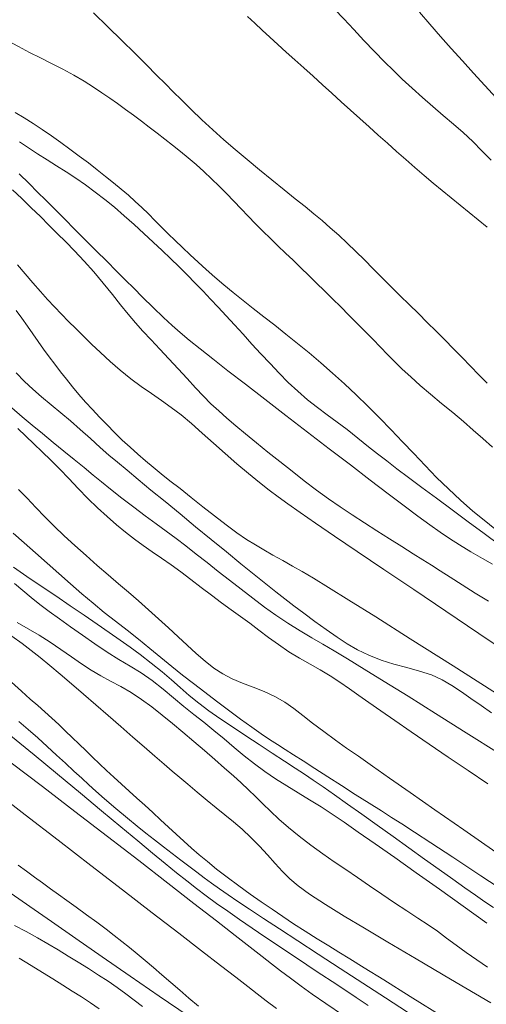
# Model space of a CAD drawing. Extents: x 280146 to 281396, y 1910702 to 1911512.
# Drawn here: x 280550 to 280563, y 1910918 to 1910947 of the extents above; entities that cross this region are included whole.
import ezdxf

# ---------------------------------------------------------------- set-up
doc = ezdxf.new("R2010")
doc.units = 0
doc.header["$MEASUREMENT"] = 0
doc.layers.add('CURVA INTERMEDIA', color=17, linetype='Continuous')
doc.layers.add('CURVA MAESTRA', color=17, linetype='Continuous')

msp = doc.modelspace()

# ---------------------------------------------------------------- linework, layer by layer
at = {"layer": 'CURVA INTERMEDIA', "color": 17, "linetype": 'Continuous', "lineweight": 20}
for points, elevation in [([(280557.781, 1910947.677), (280557.871, 1910947.588), (280558.063, 1910947.4), (280558.32, 1910947.142), (280558.584, 1910946.868), (280558.854, 1910946.582), (280559.136, 1910946.277), (280559.43, 1910945.96), (280559.731, 1910945.643), (280560.018, 1910945.349), (280560.277, 1910945.094), (280560.533, 1910944.85), (280560.813, 1910944.592), (280561.11, 1910944.325), (280561.409, 1910944.061), (280561.707, 1910943.805), (280562.001, 1910943.557), (280562.287, 1910943.309), (280562.56, 1910943.054), (280562.824, 1910942.79), (280563.086, 1910942.52)], 69.005), ([(280553.925, 1910942.948), (280553.702, 1910943.124), (280553.479, 1910943.296), (280553.255, 1910943.468), (280553.027, 1910943.64), (280552.798, 1910943.811), (280552.568, 1910943.979), (280552.34, 1910944.144), (280552.115, 1910944.304), (280551.891, 1910944.459), (280551.652, 1910944.618), (280551.383, 1910944.787), (280551.085, 1910944.963), (280550.767, 1910945.136), (280550.441, 1910945.303), (280550.122, 1910945.462), (280549.805, 1910945.62), (280549.488, 1910945.788), (280549.17, 1910945.965), (280548.855, 1910946.149), (280548.539, 1910946.341), (280548.22, 1910946.541), (280547.896, 1910946.749)], 66.006), ([(280551.649, 1910946.761), (280552.063, 1910946.356), (280552.462, 1910945.964), (280552.835, 1910945.596), (280553.172, 1910945.262), (280553.466, 1910944.969), (280553.72, 1910944.714), (280553.945, 1910944.487), (280554.181, 1910944.25), (280554.461, 1910943.972), (280554.769, 1910943.676), (280555.081, 1910943.388), (280555.398, 1910943.107), (280555.729, 1910942.823), (280556.072, 1910942.534), (280556.424, 1910942.243), (280556.78, 1910941.951), (280557.13, 1910941.666), (280557.454, 1910941.405), (280557.734, 1910941.179), (280557.984, 1910940.976), (280558.224, 1910940.777), (280558.462, 1910940.573), (280558.704, 1910940.358), (280558.949, 1910940.131), (280559.197, 1910939.892), (280559.447, 1910939.644), (280559.699, 1910939.39), (280559.954, 1910939.132), (280560.212, 1910938.873), (280560.472, 1910938.614), (280560.733, 1910938.357), (280560.994, 1910938.101), (280561.252, 1910937.847), (280561.508, 1910937.593), (280561.761, 1910937.341), (280562.01, 1910937.088), (280562.255, 1910936.837), (280562.497, 1910936.587), (280562.736, 1910936.34), (280562.971, 1910936.095)], 67.01), ([(280561.161, 1910942.078), (280560.898, 1910942.303), (280560.634, 1910942.533), (280560.37, 1910942.767), (280560.105, 1910943.003), (280559.841, 1910943.241), (280559.577, 1910943.478), (280559.312, 1910943.717), (280559.045, 1910943.957), (280558.776, 1910944.199), (280558.506, 1910944.444), (280558.235, 1910944.689), (280557.967, 1910944.933), (280557.703, 1910945.171), (280557.445, 1910945.404), (280557.195, 1910945.628), (280556.955, 1910945.845), (280556.723, 1910946.055), (280556.501, 1910946.259), (280556.286, 1910946.458), (280556.078, 1910946.654)], 68.008), ([(280563.339, 1910931.433), (280562.892, 1910931.765), (280562.43, 1910932.107), (280561.967, 1910932.45), (280561.518, 1910932.782), (280561.096, 1910933.095), (280560.713, 1910933.381), (280560.376, 1910933.634), (280560.083, 1910933.856), (280559.824, 1910934.057), (280559.559, 1910934.267), (280559.258, 1910934.511), (280558.946, 1910934.758), (280558.655, 1910934.978), (280558.375, 1910935.183), (280558.09, 1910935.394), (280557.804, 1910935.619), (280557.525, 1910935.862), (280557.254, 1910936.119), (280556.991, 1910936.385), (280556.73, 1910936.659), (280556.467, 1910936.939), (280556.205, 1910937.222), (280555.95, 1910937.503), (280555.704, 1910937.775), (280555.467, 1910938.034), (280555.24, 1910938.281), (280555.019, 1910938.516), (280554.8, 1910938.746), (280554.577, 1910938.977), (280554.348, 1910939.211), (280554.112, 1910939.447), (280553.869, 1910939.683), (280553.62, 1910939.919), (280553.363, 1910940.159), (280553.093, 1910940.41), (280552.815, 1910940.665), (280552.535, 1910940.917), (280552.253, 1910941.159), (280551.973, 1910941.386), (280551.693, 1910941.6), (280551.415, 1910941.804), (280551.138, 1910941.997), (280550.863, 1910942.18), (280550.588, 1910942.356), (280550.312, 1910942.528), (280550.04, 1910942.698), (280549.778, 1910942.869), (280549.523, 1910943.042)], 64.123), ([(280563.128, 1910934.249), (280562.848, 1910934.502), (280562.576, 1910934.745), (280562.292, 1910934.991), (280561.984, 1910935.25), (280561.663, 1910935.515), (280561.345, 1910935.778), (280561.045, 1910936.033), (280560.774, 1910936.275), (280560.533, 1910936.501), (280560.317, 1910936.712), (280560.111, 1910936.92), (280559.901, 1910937.136), (280559.682, 1910937.36), (280559.458, 1910937.59), (280559.228, 1910937.823), (280558.996, 1910938.057), (280558.762, 1910938.291), (280558.529, 1910938.523), (280558.298, 1910938.752), (280558.069, 1910938.978), (280557.842, 1910939.2), (280557.618, 1910939.418), (280557.396, 1910939.633), (280557.175, 1910939.844), (280556.956, 1910940.054), (280556.739, 1910940.264), (280556.524, 1910940.474), (280556.312, 1910940.686), (280556.101, 1910940.901), (280555.893, 1910941.117), (280555.685, 1910941.335), (280555.476, 1910941.553), (280555.265, 1910941.768), (280555.048, 1910941.981), (280554.827, 1910942.187), (280554.602, 1910942.388), (280554.375, 1910942.581), (280554.149, 1910942.768), (280553.925, 1910942.948)], 66.006), ([(280563.131, 1910930.882), (280562.837, 1910931.048), (280562.504, 1910931.241), (280562.176, 1910931.439), (280561.891, 1910931.621), (280561.62, 1910931.807), (280561.322, 1910932.02), (280560.98, 1910932.271), (280560.585, 1910932.566), (280560.129, 1910932.91), (280559.61, 1910933.305), (280559.039, 1910933.742), (280558.431, 1910934.208), (280557.804, 1910934.688), (280557.181, 1910935.168), (280556.579, 1910935.632), (280556.02, 1910936.065), (280555.518, 1910936.456), (280555.084, 1910936.796), (280554.715, 1910937.088), (280554.405, 1910937.339), (280554.144, 1910937.557), (280553.911, 1910937.759), (280553.662, 1910937.989), (280553.363, 1910938.278), (280553.062, 1910938.574), (280552.807, 1910938.828), (280552.571, 1910939.065), (280552.312, 1910939.324), (280552.03, 1910939.607), (280551.73, 1910939.907), (280551.421, 1910940.216), (280551.113, 1910940.524), (280550.813, 1910940.824), (280550.532, 1910941.106), (280550.275, 1910941.363), (280550.041, 1910941.598), (280549.795, 1910941.841), (280549.509, 1910942.119)], 63.007), ([(280562.97, 1910940.59), (280562.711, 1910940.798), (280562.453, 1910941.007), (280562.196, 1910941.218), (280561.939, 1910941.429), (280561.681, 1910941.643), (280561.422, 1910941.859), (280561.161, 1910942.078)], 68.008), ([(280563.012, 1910929.819), (280562.628, 1910930.054), (280562.251, 1910930.291), (280561.911, 1910930.511), (280561.625, 1910930.695), (280561.373, 1910930.855), (280561.123, 1910931.012), (280560.845, 1910931.186), (280560.519, 1910931.391), (280560.163, 1910931.617), (280559.801, 1910931.849), (280559.443, 1910932.078), (280559.093, 1910932.304), (280558.749, 1910932.531), (280558.407, 1910932.768), (280558.063, 1910933.02), (280557.713, 1910933.287), (280557.361, 1910933.563), (280557.008, 1910933.839), (280556.663, 1910934.113), (280556.334, 1910934.379), (280556.026, 1910934.633), (280555.744, 1910934.872), (280555.486, 1910935.093), (280555.251, 1910935.3), (280555.029, 1910935.506), (280554.809, 1910935.725), (280554.582, 1910935.965), (280554.34, 1910936.23), (280554.084, 1910936.512), (280553.821, 1910936.799), (280553.558, 1910937.08), (280553.307, 1910937.344), (280553.072, 1910937.594), (280552.855, 1910937.835), (280552.645, 1910938.084), (280552.427, 1910938.354), (280552.191, 1910938.651), (280551.93, 1910938.972), (280551.654, 1910939.299), (280551.376, 1910939.612), (280551.106, 1910939.902), (280550.85, 1910940.164), (280550.605, 1910940.408), (280550.366, 1910940.647), (280550.12, 1910940.891), (280549.86, 1910941.149), (280549.591, 1910941.412), (280549.321, 1910941.667)], 62.002), ([(280560.863, 1910930.152), (280560.006, 1910930.729), (280559.239, 1910931.247), (280558.582, 1910931.694), (280558.035, 1910932.069), (280557.592, 1910932.375), (280557.242, 1910932.62), (280556.965, 1910932.82), (280556.707, 1910933.013), (280556.421, 1910933.239), (280556.106, 1910933.497), (280555.775, 1910933.777), (280555.438, 1910934.071), (280555.104, 1910934.37), (280554.779, 1910934.661), (280554.468, 1910934.934), (280554.171, 1910935.18), (280553.884, 1910935.398), (280553.601, 1910935.598), (280553.316, 1910935.795), (280553.024, 1910936), (280552.723, 1910936.225), (280552.421, 1910936.468), (280552.129, 1910936.723), (280551.852, 1910936.977), (280551.596, 1910937.222), (280551.36, 1910937.452), (280551.139, 1910937.668), (280550.93, 1910937.876), (280550.728, 1910938.082), (280550.529, 1910938.291), (280550.33, 1910938.508), (280550.125, 1910938.737), (280549.908, 1910938.985), (280549.685, 1910939.242), (280549.46, 1910939.501)], 61.005), ([(280563.097, 1910926.607), (280562.798, 1910926.815), (280562.508, 1910927.017), (280562.233, 1910927.211), (280561.962, 1910927.393), (280561.68, 1910927.556), (280561.373, 1910927.695), (280561.032, 1910927.809), (280560.667, 1910927.907), (280560.292, 1910928.006), (280559.921, 1910928.121), (280559.567, 1910928.262), (280559.241, 1910928.421), (280558.946, 1910928.592), (280558.655, 1910928.784), (280558.341, 1910929.004), (280558.017, 1910929.239), (280557.702, 1910929.472), (280557.413, 1910929.69), (280557.156, 1910929.887), (280556.899, 1910930.089), (280556.607, 1910930.322), (280556.27, 1910930.592), (280555.89, 1910930.899), (280555.475, 1910931.236), (280555.037, 1910931.594), (280554.587, 1910931.962), (280554.14, 1910932.33), (280553.707, 1910932.686), (280553.303, 1910933.019), (280552.937, 1910933.321), (280552.616, 1910933.587), (280552.338, 1910933.819), (280552.092, 1910934.028), (280551.843, 1910934.245), (280551.561, 1910934.499), (280551.267, 1910934.763), (280550.989, 1910935.009), (280550.714, 1910935.243), (280550.43, 1910935.477), (280550.156, 1910935.705), (280549.907, 1910935.922), (280549.668, 1910936.145), (280549.42, 1910936.394)], 59.023), ([(280549.297, 1910935.388), (280549.601, 1910935.128), (280549.887, 1910934.889), (280550.184, 1910934.643), (280550.489, 1910934.391), (280550.796, 1910934.14), (280551.094, 1910933.895)], 58.005), ([(280562.99, 1910924.559), (280562.423, 1910924.944), (280561.854, 1910925.33), (280561.303, 1910925.706), (280560.787, 1910926.06), (280560.321, 1910926.381), (280559.915, 1910926.663), (280559.572, 1910926.903), (280559.282, 1910927.108), (280559.014, 1910927.297), (280558.739, 1910927.488), (280558.457, 1910927.673), (280558.174, 1910927.84), (280557.883, 1910928.002), (280557.578, 1910928.176), (280557.269, 1910928.364), (280556.97, 1910928.568), (280556.683, 1910928.777), (280556.408, 1910928.983), (280556.142, 1910929.183), (280555.878, 1910929.376), (280555.61, 1910929.57), (280555.33, 1910929.774), (280555.041, 1910929.991), (280554.746, 1910930.218), (280554.451, 1910930.444), (280554.163, 1910930.662), (280553.881, 1910930.866), (280553.606, 1910931.056), (280553.34, 1910931.237), (280553.082, 1910931.418), (280552.828, 1910931.605), (280552.572, 1910931.805), (280552.311, 1910932.021), (280552.043, 1910932.253), (280551.768, 1910932.504), (280551.488, 1910932.777), (280551.209, 1910933.062), (280550.939, 1910933.348), (280550.677, 1910933.623), (280550.422, 1910933.881), (280550.175, 1910934.121), (280549.936, 1910934.349), (280549.703, 1910934.57), (280549.472, 1910934.794)], 56.994), ([(280551.094, 1910933.895), (280551.376, 1910933.665), (280551.636, 1910933.452), (280551.878, 1910933.255), (280552.142, 1910933.043), (280552.461, 1910932.79), (280552.807, 1910932.523), (280553.14, 1910932.274), (280553.452, 1910932.046), (280553.743, 1910931.835), (280554.025, 1910931.627), (280554.31, 1910931.409), (280554.605, 1910931.177), (280554.915, 1910930.931), (280555.235, 1910930.677), (280555.562, 1910930.42), (280555.893, 1910930.162), (280556.229, 1910929.904), (280556.565, 1910929.651), (280556.899, 1910929.412), (280557.238, 1910929.183), (280557.59, 1910928.965), (280557.929, 1910928.765), (280558.242, 1910928.583), (280558.569, 1910928.391), (280558.961, 1910928.156), (280559.438, 1910927.865), (280560.014, 1910927.509), (280560.698, 1910927.083), (280561.491, 1910926.586), (280562.373, 1910926.03), (280563.318, 1910925.432)], 58.005), ([(280549.494, 1910933.035), (280549.743, 1910932.784), (280549.994, 1910932.519), (280550.249, 1910932.25), (280550.516, 1910931.979), (280550.803, 1910931.703), (280551.11, 1910931.421), (280551.434, 1910931.131), (280551.758, 1910930.846), (280552.07, 1910930.576), (280552.367, 1910930.321), (280552.655, 1910930.075), (280552.941, 1910929.827), (280553.231, 1910929.571), (280553.521, 1910929.309), (280553.806, 1910929.05), (280554.082, 1910928.797), (280554.348, 1910928.55), (280554.607, 1910928.314), (280554.862, 1910928.091), (280555.115, 1910927.893), (280555.372, 1910927.725), (280555.642, 1910927.585), (280555.935, 1910927.463), (280556.244, 1910927.346), (280556.561, 1910927.218)], 56.003), ([(280563.154, 1910920.999), (280562.911, 1910921.164), (280562.64, 1910921.352), (280562.334, 1910921.568), (280561.987, 1910921.814), (280561.598, 1910922.092), (280561.173, 1910922.395), (280560.725, 1910922.716), (280560.266, 1910923.045), (280559.809, 1910923.372), (280559.368, 1910923.686), (280558.956, 1910923.979), (280558.582, 1910924.243), (280558.254, 1910924.472), (280557.97, 1910924.668), (280557.718, 1910924.839), (280557.455, 1910925.013), (280557.144, 1910925.215), (280556.791, 1910925.444), (280556.414, 1910925.69), (280556.027, 1910925.946), (280555.644, 1910926.201), (280555.286, 1910926.443), (280554.969, 1910926.665), (280554.681, 1910926.88), (280554.405, 1910927.105), (280554.142, 1910927.332), (280553.891, 1910927.553), (280553.62, 1910927.784), (280553.308, 1910928.035), (280552.989, 1910928.281), (280552.7, 1910928.494), (280552.416, 1910928.697), (280552.104, 1910928.915), (280551.758, 1910929.155), (280551.381, 1910929.413), (280550.98, 1910929.687), (280550.565, 1910929.969), (280550.147, 1910930.254), (280549.736, 1910930.534), (280549.343, 1910930.802)], 54.09), ([(280562.969, 1910920.547), (280562.284, 1910921.035), (280561.599, 1910921.523), (280560.935, 1910921.995), (280560.314, 1910922.436), (280559.753, 1910922.831), (280559.267, 1910923.171), (280558.856, 1910923.455), (280558.511, 1910923.69), (280558.194, 1910923.898), (280557.867, 1910924.104), (280557.535, 1910924.306), (280557.208, 1910924.502), (280556.889, 1910924.7), (280556.579, 1910924.911), (280556.277, 1910925.133), (280555.985, 1910925.365), (280555.696, 1910925.607), (280555.404, 1910925.855), (280555.112, 1910926.099), (280554.823, 1910926.333), (280554.536, 1910926.56), (280554.248, 1910926.79), (280553.955, 1910927.032), (280553.65, 1910927.288), (280553.336, 1910927.536), (280553.02, 1910927.754), (280552.703, 1910927.951), (280552.382, 1910928.144), (280552.047, 1910928.351), (280551.69, 1910928.589), (280551.33, 1910928.838), (280550.987, 1910929.081), (280550.668, 1910929.309), (280550.376, 1910929.523), (280550.107, 1910929.728), (280549.855, 1910929.928), (280549.614, 1910930.126), (280549.377, 1910930.324)], 53.043), ([(280563.698, 1910928.249), (280562.739, 1910928.892), (280561.784, 1910929.533), (280560.863, 1910930.152)], 61.005), ([(280549.45, 1910929.203), (280549.771, 1910929.026), (280550.087, 1910928.84), (280550.4, 1910928.641), (280550.712, 1910928.43), (280551.014, 1910928.216), (280551.302, 1910928.013), (280551.579, 1910927.829), (280551.856, 1910927.667), (280552.138, 1910927.515), (280552.431, 1910927.359), (280552.729, 1910927.187), (280553.027, 1910926.991), (280553.323, 1910926.773), (280553.62, 1910926.541), (280553.919, 1910926.297), (280554.223, 1910926.044), (280554.532, 1910925.783), (280554.842, 1910925.517), (280555.141, 1910925.257), (280555.419, 1910925.016), (280555.672, 1910924.794), (280555.9, 1910924.589), (280556.11, 1910924.392), (280556.314, 1910924.191), (280556.52, 1910923.985), (280556.738, 1910923.771), (280556.981, 1910923.544), (280557.259, 1910923.302), (280557.569, 1910923.05), (280557.903, 1910922.795), (280558.243, 1910922.548), (280558.576, 1910922.318), (280558.906, 1910922.094), (280559.24, 1910921.865), (280559.586, 1910921.628), (280559.946, 1910921.382), (280560.309, 1910921.138), (280560.66, 1910920.908), (280560.983, 1910920.696), (280561.273, 1910920.502), (280561.541, 1910920.314), (280561.805, 1910920.121), (280562.078, 1910919.918), (280562.37, 1910919.704), (280562.675, 1910919.49), (280562.985, 1910919.284)], 52.006), ([(280549.301, 1910928.813), (280549.598, 1910928.597), (280549.859, 1910928.397), (280550.113, 1910928.195), (280550.39, 1910927.968), (280550.693, 1910927.715), (280551.018, 1910927.439), (280551.36, 1910927.145), (280551.714, 1910926.838), (280552.074, 1910926.524), (280552.432, 1910926.211), (280552.781, 1910925.907), (280553.109, 1910925.621), (280553.411, 1910925.359), (280553.679, 1910925.129), (280553.916, 1910924.926), (280554.132, 1910924.742), (280554.363, 1910924.547), (280554.635, 1910924.318), (280554.918, 1910924.083), (280555.179, 1910923.87), (280555.425, 1910923.672), (280555.672, 1910923.471), (280555.923, 1910923.256)], 51.009), ([(280556.561, 1910927.218), (280556.868, 1910927.074), (280557.149, 1910926.911), (280557.411, 1910926.729), (280557.67, 1910926.531), (280557.953, 1910926.309), (280558.279, 1910926.064), (280558.614, 1910925.818), (280558.932, 1910925.591), (280559.269, 1910925.354), (280559.672, 1910925.072), (280560.165, 1910924.728), (280560.762, 1910924.311), (280561.472, 1910923.814), (280562.299, 1910923.235), (280563.221, 1910922.589)], 56.003), ([(280549.505, 1910926.359), (280549.772, 1910926.125), (280550.045, 1910925.881), (280550.32, 1910925.633), (280550.588, 1910925.388), (280550.845, 1910925.152), (280551.087, 1910924.929), (280551.31, 1910924.722), (280551.517, 1910924.531), (280551.72, 1910924.346), (280551.967, 1910924.128), (280552.29, 1910923.85), (280552.625, 1910923.568), (280552.907, 1910923.337), (280553.156, 1910923.14)], 49.007), ([(280549.267, 1910925.945), (280549.942, 1910925.391), (280550.617, 1910924.835), (280551.272, 1910924.294), (280551.884, 1910923.786), (280552.44, 1910923.324), (280552.926, 1910922.919), (280553.348, 1910922.568), (280553.713, 1910922.264), (280554.036, 1910922), (280554.33, 1910921.764), (280554.61, 1910921.546), (280554.893, 1910921.334), (280555.19, 1910921.118), (280555.51, 1910920.891), (280555.853, 1910920.653), (280556.212, 1910920.408), (280556.58, 1910920.159), (280556.947, 1910919.912), (280557.302, 1910919.674), (280557.637, 1910919.45), (280557.942, 1910919.246), (280558.22, 1910919.061), (280558.511, 1910918.867), (280558.848, 1910918.644), (280559.207, 1910918.409), (280559.555, 1910918.182)], 48.009), ([(280558.845, 1910917.888), (280558.333, 1910918.238), (280557.944, 1910918.506), (280557.621, 1910918.735), (280557.312, 1910918.962), (280557.026, 1910919.179), (280556.771, 1910919.376), (280556.5, 1910919.588), (280556.157, 1910919.857), (280555.722, 1910920.197), (280555.185, 1910920.616), (280554.54, 1910921.118), (280553.788, 1910921.701), (280552.949, 1910922.35), (280552.048, 1910923.045), (280551.116, 1910923.763), (280550.183, 1910924.479), (280549.28, 1910925.168)], 47.005), ([(280556.911, 1910918.093), (280556.618, 1910918.313), (280556.36, 1910918.511), (280556.086, 1910918.723), (280555.74, 1910918.991), (280555.301, 1910919.332), (280554.756, 1910919.753), (280554.101, 1910920.259), (280553.338, 1910920.848), (280552.487, 1910921.506), (280551.573, 1910922.211), (280550.628, 1910922.94), (280549.684, 1910923.669), (280548.772, 1910924.373)], 46.088), ([(280553.156, 1910923.14), (280553.406, 1910922.944), (280553.659, 1910922.747), (280553.911, 1910922.553), (280554.157, 1910922.365), (280554.393, 1910922.186), (280554.618, 1910922.016), (280554.832, 1910921.857), (280555.046, 1910921.701), (280555.271, 1910921.541), (280555.519, 1910921.368), (280555.805, 1910921.173), (280556.141, 1910920.948), (280556.536, 1910920.687), (280556.998, 1910920.383), (280557.529, 1910920.036), (280558.117, 1910919.653), (280558.747, 1910919.245), (280559.397, 1910918.822), (280560.049, 1910918.4), (280560.679, 1910917.99)], 49.007), ([(280555.923, 1910923.256), (280556.177, 1910923.018), (280556.424, 1910922.766), (280556.659, 1910922.513), (280556.878, 1910922.268), (280557.087, 1910922.041), (280557.298, 1910921.829), (280557.538, 1910921.62), (280557.864, 1910921.382), (280558.321, 1910921.086), (280558.862, 1910920.753), (280559.444, 1910920.404), (280560.115, 1910920.006), (280560.935, 1910919.52), (280561.923, 1910918.936), (280563.08, 1910918.251)], 51.009), ([(280554.374, 1910917.879), (280553.539, 1910918.451), (280552.708, 1910919.023), (280551.901, 1910919.582), (280551.137, 1910920.111), (280550.437, 1910920.598), (280549.814, 1910921.032), (280549.281, 1910921.402)], 44.005), ([(280552.332, 1910918.695), (280552.072, 1910918.875), (280551.796, 1910919.055), (280551.504, 1910919.239), (280551.207, 1910919.422), (280550.917, 1910919.602), (280550.63, 1910919.779), (280550.338, 1910919.956), (280550.035, 1910920.131), (280549.714, 1910920.306), (280549.372, 1910920.486)], 43.008), ([(280551.812, 1910918.083), (280551.559, 1910918.255), (280551.303, 1910918.425), (280551.04, 1910918.595), (280550.768, 1910918.767), (280550.484, 1910918.943), (280550.181, 1910919.13), (280549.856, 1910919.331), (280549.515, 1910919.543)], 42.004), ([(280553.056, 1910918.15), (280552.819, 1910918.332), (280552.579, 1910918.513), (280552.332, 1910918.695)], 43.008)]:
    msp.add_lwpolyline(points, dxfattribs=dict(at, elevation=elevation))
at = {"layer": 'CURVA MAESTRA', "color": 17, "linetype": 'Continuous', "lineweight": 13}
for points, elevation in [([(280563.236, 1910944.314), (280562.91, 1910944.664), (280562.583, 1910945.02), (280562.261, 1910945.375), (280561.943, 1910945.729), (280561.631, 1910946.082), (280561.324, 1910946.433), (280561.024, 1910946.779)], 70.03), ([(280563.302, 1910931.819), (280562.932, 1910932.111), (280562.566, 1910932.414), (280562.208, 1910932.728), (280561.858, 1910933.052), (280561.519, 1910933.385), (280561.187, 1910933.724), (280560.861, 1910934.067), (280560.536, 1910934.412), (280560.208, 1910934.756), (280559.878, 1910935.097), (280559.544, 1910935.432), (280559.207, 1910935.759), (280558.868, 1910936.077), (280558.528, 1910936.385), (280558.189, 1910936.682), (280557.852, 1910936.968), (280557.517, 1910937.243), (280557.187, 1910937.508), (280556.863, 1910937.764), (280556.549, 1910938.01), (280556.245, 1910938.248), (280555.952, 1910938.481), (280555.67, 1910938.708), (280555.401, 1910938.931), (280555.142, 1910939.151), (280554.895, 1910939.368), (280554.657, 1910939.582), (280554.429, 1910939.792), (280554.21, 1910939.998), (280554, 1910940.2), (280553.798, 1910940.398), (280553.603, 1910940.592), (280553.414, 1910940.782), (280553.228, 1910940.968), (280553.042, 1910941.151), (280552.852, 1910941.33), (280552.655, 1910941.507), (280552.448, 1910941.684), (280552.229, 1910941.864), (280551.998, 1910942.049), (280551.755, 1910942.24), (280551.501, 1910942.436), (280551.239, 1910942.634), (280550.973, 1910942.833), (280550.707, 1910943.028), (280550.44, 1910943.217), (280550.175, 1910943.4), (280549.912, 1910943.573), (280549.651, 1910943.738), (280549.393, 1910943.89)], 65.072), ([(280563.482, 1910927.006), (280561.994, 1910927.954), (280560.76, 1910928.737), (280559.768, 1910929.364), (280558.994, 1910929.85), (280558.409, 1910930.214), (280557.976, 1910930.478), (280557.654, 1910930.672), (280557.377, 1910930.832), (280557.093, 1910930.991), (280556.813, 1910931.148), (280556.553, 1910931.294), (280556.305, 1910931.44), (280556.053, 1910931.598), (280555.777, 1910931.787), (280555.463, 1910932.016), (280555.129, 1910932.273), (280554.792, 1910932.54), (280554.459, 1910932.805), (280554.138, 1910933.059), (280553.844, 1910933.289), (280553.591, 1910933.49), (280553.363, 1910933.674), (280553.144, 1910933.859), (280552.924, 1910934.05), (280552.702, 1910934.251), (280552.478, 1910934.46), (280552.257, 1910934.674), (280552.039, 1910934.892), (280551.826, 1910935.113), (280551.62, 1910935.334), (280551.422, 1910935.554), (280551.231, 1910935.774), (280551.047, 1910935.992), (280550.87, 1910936.209), (280550.7, 1910936.425), (280550.535, 1910936.641), (280550.373, 1910936.857), (280550.215, 1910937.074), (280550.059, 1910937.292), (280549.903, 1910937.513), (280549.746, 1910937.737), (280549.587, 1910937.964), (280549.426, 1910938.193)], 60), ([(280563.793, 1910921.259), (280562.791, 1910921.916), (280561.987, 1910922.445), (280561.358, 1910922.858), (280560.879, 1910923.172), (280560.516, 1910923.408), (280560.226, 1910923.595), (280559.934, 1910923.781), (280559.577, 1910924.004), (280559.18, 1910924.255), (280558.781, 1910924.511), (280558.39, 1910924.764), (280558.017, 1910925.005), (280557.683, 1910925.219), (280557.404, 1910925.398), (280557.163, 1910925.551), (280556.939, 1910925.694), (280556.715, 1910925.84), (280556.476, 1910925.999), (280556.201, 1910926.189), (280555.879, 1910926.421), (280555.533, 1910926.679), (280555.188, 1910926.942), (280554.853, 1910927.199), (280554.529, 1910927.445), (280554.214, 1910927.688), (280553.903, 1910927.936), (280553.59, 1910928.193), (280553.271, 1910928.459), (280552.945, 1910928.724), (280552.614, 1910928.984), (280552.284, 1910929.24), (280551.96, 1910929.496), (280551.64, 1910929.759), (280551.317, 1910930.035), (280550.987, 1910930.323), (280550.651, 1910930.618), (280550.313, 1910930.916), (280549.979, 1910931.211), (280549.654, 1910931.5), (280549.342, 1910931.781)], 55.102), ([(280557.406, 1910920.532), (280557.093, 1910920.739), (280556.785, 1910920.947), (280556.473, 1910921.161), (280556.154, 1910921.387), (280555.826, 1910921.625), (280555.497, 1910921.871), (280555.189, 1910922.108), (280554.924, 1910922.32), (280554.69, 1910922.517), (280554.468, 1910922.71), (280554.25, 1910922.906), (280554.029, 1910923.109), (280553.805, 1910923.316), (280553.58, 1910923.526), (280553.353, 1910923.736), (280553.125, 1910923.945), (280552.897, 1910924.151), (280552.673, 1910924.354), (280552.452, 1910924.555), (280552.236, 1910924.752), (280552.027, 1910924.946), (280551.822, 1910925.139), (280551.623, 1910925.329), (280551.427, 1910925.518), (280551.233, 1910925.706), (280551.039, 1910925.893), (280550.845, 1910926.081), (280550.648, 1910926.267), (280550.449, 1910926.451), (280550.25, 1910926.631), (280550.044, 1910926.811), (280549.826, 1910927.002), (280549.577, 1910927.224), (280549.29, 1910927.488)], 50.011), ([(280550.642, 1910921.377), (280550.414, 1910921.542), (280550.186, 1910921.706), (280549.954, 1910921.875), (280549.717, 1910922.047), (280549.478, 1910922.223)], 45.003), ([(280554.671, 1910918.156), (280554.396, 1910918.389), (280554.129, 1910918.618), (280553.87, 1910918.842), (280553.618, 1910919.059), (280553.374, 1910919.269), (280553.137, 1910919.471), (280552.908, 1910919.664), (280552.684, 1910919.848), (280552.465, 1910920.024), (280552.243, 1910920.198), (280552.009, 1910920.377), (280551.746, 1910920.573), (280551.447, 1910920.793), (280551.147, 1910921.012), (280550.881, 1910921.204), (280550.642, 1910921.377)], 45.003), ([(280562.973, 1910917.047), (280561.743, 1910917.822), (280560.762, 1910918.438), (280560.005, 1910918.913), (280559.44, 1910919.265), (280559.025, 1910919.522), (280558.71, 1910919.716), (280558.417, 1910919.896), (280558.084, 1910920.101), (280557.735, 1910920.319), (280557.406, 1910920.532)], 50.011)]:
    msp.add_lwpolyline(points, dxfattribs=dict(at, elevation=elevation))

doc.saveas('drawing.dxf')
